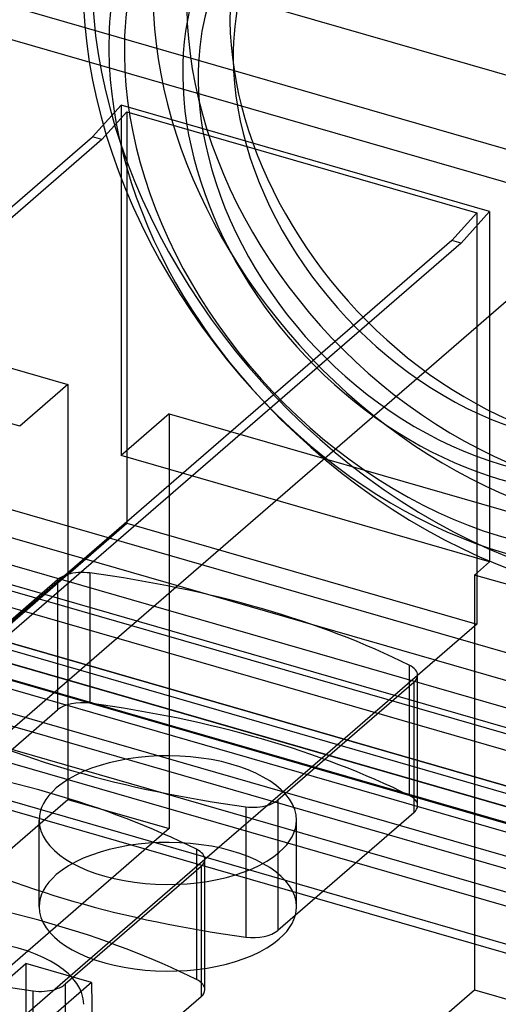
# Model space of a CAD drawing. Units: millimetres. Extents: x -93 to 93, y -169 to 55.
# Drawn here: x 60 to 73, y -7 to 21 of the extents above; entities that cross this region are included whole.
import ezdxf

# ---------------------------------------------------------------- set-up
doc = ezdxf.new("R2010")
doc.units = ezdxf.units.MM
doc.layers.add('MAIN-1', color=7, linetype='Continuous')
doc.layers.add('MAIN-2', color=7, linetype='Continuous')

msp = doc.modelspace()

# ---------------------------------------------------------------- linework, layer by layer
at = {"layer": 'MAIN-1'}
for p in [(-9.868, 40.237), (14.118, -38.289)]:
    msp.add_line(p, (76.127, 15.413), dxfattribs=at)
at = {"layer": 'MAIN-2'}
for p, q in [((-3.588, 41.427), (77.298, 18.077)), ((75.811, 16.428), (46.967, 24.754)), ((61.68, 17.517), (62.48, 18.4)), ((61.941, 17.441), (62.641, 18.214)), ((72.788, 15.424), (62.48, 18.4)), ((62.48, 18.4), (62.48, 8.597)), ((62.641, 18.214), (72.427, 15.389)), ((62.641, 18.214), (62.641, 6.703)), ((48.83, 6.388), (61.68, 17.517)), ((61.941, 17.441), (49.191, 6.4)), ((61.941, 17.441), (61.68, 17.517)), ((9.374, 17.213), (91.126, -6.387)), ((71.727, 14.616), (72.427, 15.389)), ((71.988, 14.541), (72.788, 15.424)), ((72.427, 15.389), (72.427, 3.878)), ((72.788, 15.424), (72.788, 5.621)), ((46.967, 14.631), (60.989, 10.583)), ((71.727, 14.616), (58.977, 3.575)), ((71.988, 14.541), (71.727, 14.616)), ((71.988, 14.541), (59.138, 3.413)), ((59.642, 9.416), (49.334, 12.392)), ((60.989, 10.583), (59.642, 9.416)), ((60.989, 10.583), (60.989, -1.022)), ((63.827, 9.764), (62.48, 8.597)), ((63.827, 9.764), (75.974, 6.257)), ((63.827, 9.764), (63.827, -1.841)), ((72.788, 5.621), (62.48, 8.597)), ((90.526, -1.906), (57.587, 7.602)), ((90.948, -2.806), (58.008, 6.703)), ((60.986, 5.27), (62.641, 6.703)), ((62.641, 6.703), (72.427, 3.878)), ((91.098, -3.616), (58.159, 5.893)), ((72.367, 5.256), (72.788, 5.621)), ((60.986, 5.27), (56.796, 1.641)), ((61.604, 5.312), (61.604, 1.666)), ((72.367, 5.256), (72.367, -6.349)), ((74.205, 4.725), (72.367, 5.256)), ((56.903, 1.835), (60.703, 5.126)), ((90.089, -3.88), (58.575, 5.218)), ((58.663, 5.025), (90.178, -4.073)), ((60.703, 5.126), (60.703, 1.48)), ((58.263, 4.678), (89.778, -4.419)), ((72.427, 3.878), (70.772, 2.445)), ((58.709, 3.549), (90.224, -5.549)), ((90.256, -5.555), (58.741, 3.543)), ((58.217, 3.123), (89.732, -5.975)), ((58.934, 3.284), (90.448, -5.813)), ((90.502, -6.677), (58.294, 2.621)), ((70.538, 2.734), (70.538, -0.912)), ((57.992, 2.469), (89.507, -6.628)), ((58.946, 2.467), (90.461, -6.631)), ((70.772, 2.445), (66.582, -1.184)), ((70.665, 2.25), (66.865, -1.041)), ((70.665, 2.25), (70.665, -1.396)), ((70.772, -1.196), (70.772, 2.45)), ((90.186, -7.502), (57.979, 1.796)), ((56.903, -1.811), (60.703, 1.48)), ((57.67, 1.538), (90.058, -7.812)), ((57.371, 0.97), (89.203, -8.219)), ((57.962, 0.411), (89.476, -8.686)), ((89.848, -9.865), (57.23, -0.449)), ((89.247, -9.945), (57.357, -0.739)), ((44.214, -15.55), (60.989, -1.022)), ((60.989, -1.022), (63.827, -1.841)), ((66.865, -1.041), (66.865, -4.687)), ((66.582, -1.184), (64.822, -2.708)), ((65.964, -1.227), (65.964, -4.873)), ((60.184, -4.028), (60.184, -1.603)), ((70.665, -1.396), (66.865, -4.687)), ((67.384, -4.028), (67.384, -1.603)), ((63.827, -1.841), (47.052, -16.369)), ((64.588, -2.419), (64.588, -6.065)), ((64.822, -2.708), (60.632, -6.337)), ((64.822, -6.348), (64.822, -2.702)), ((64.715, -2.902), (60.915, -6.194)), ((64.715, -2.902), (64.715, -6.548)), ((59.138, -6.2), (59.815, -5.614)), ((61.653, -6.145), (59.815, -5.614)), ((59.815, -5.614), (59.815, -17.219)), ((61.653, -6.145), (60.451, -7.186)), ((60.915, -6.194), (60.915, -9.84)), ((61.653, -6.145), (61.839, -17.804)), ((60.632, -6.337), (58.977, -7.77)), ((59.815, -17.219), (72.367, -6.349)), ((60.014, -6.38), (60.014, -10.026)), ((64.715, -6.548), (60.915, -9.84)), ((72.367, -6.349), (74.391, -6.933))]:
    msp.add_line(p, q, dxfattribs=at)
for centre, major_axis, ratio, start_param, end_param in [((74.652, 18.125), (-10.011, 11.17), 0.74116, -2.440559, 0.000044), ((74.402, 17.901), (-10.011, 11.17), 0.74116, -2.440559, 0.000044), ((74.652, 18.125), (8.689, -9.695), 0.74116, 0.701034, 3.257967), ((73.135, 16.765), (8.476, -9.457), 0.74116, 0.701034, 3.257967), ((73.135, 16.765), (-8.143, 9.085), 0.74116, -2.440559, -0.09674), ((74.652, 18.125), (7.035, -7.849), 0.74116, 0.701034, 3.257967), ((73.035, 16.676), (6.808, -7.596), 0.74116, 0.701034, 3.257967), ((73.135, 16.765), (-8.143, 9.085), 0.74116, -0.09674, 0.701034), ((73.785, 17.348), (6.297, -7.026), 0.74116, 0.701034, 2.945665), ((73.035, 16.676), (6.474, -7.223), 0.74116, 0.701034, 2.945665), ((73.135, 16.765), (8.476, -9.457), 0.74116, -3.025218, -2.440559), ((74.652, 18.125), (7.035, -7.849), 0.74116, -3.025218, -2.440559), ((73.785, 17.348), (6.297, -7.026), 0.74116, 2.945665, 3.842627), ((73.035, 16.676), (6.474, -7.223), 0.74116, 2.945665, 3.842627), ((73.035, 16.676), (6.808, -7.596), 0.74116, -3.025218, -2.440559), ((74.652, 18.125), (-10.011, 11.17), 0.74116, 0.701034, 3.141636), ((74.402, 17.901), (-10.011, 11.17), 0.74116, 0.701034, 3.141636), ((74.652, 18.125), (8.689, -9.695), 0.74116, -2.440559, -0.1163), ((74.652, 18.125), (7.965, -8.887), 0.74116, -2.440559, 0.096797), ((74.652, 18.125), (7.035, -7.849), 0.74116, -2.440559, -0.1163), ((73.135, 16.765), (8.476, -9.457), 0.74116, -2.440559, -0.1163), ((73.135, 16.765), (-8.143, 9.085), 0.74116, 0.701034, 3.23839), ((73.785, 17.348), (6.297, -7.026), 0.74116, -2.440559, 0.195926), ((73.035, 16.676), (6.808, -7.596), 0.74116, -2.440559, -0.1163), ((73.035, 16.676), (6.474, -7.223), 0.74116, -2.440559, 0.195926), ((61.396, 4.926), (-0.8, 0), 0.5, -1.032669, -0.523599), ((61.396, 4.926), (-0.8, 0), 0.5, -1.83356, -1.032669), ((56.409, -4.344), (20, 0), 0.5, 0.786362, 1.308033), ((69.972, 2.45), (-0.8, 0), 0.5, 3.141569, 3.927955), ((69.972, 2.45), (-0.8, 0), 0.5, 2.617994, 3.127064), ((69.972, 2.45), (-0.8, 0), 0.5, 3.127064, 3.141569), ((61.396, 1.28), (-0.8, 0), 0.5, -1.83356, -0.523599), ((56.409, -7.99), (-20, 0), 0.5, -2.35523, -1.83356), ((71.159, 8.43), (20, 0), 0.5, -2.35523, -1.83356), ((63.784, -1.603), (-3.6, 0), 0.5, 3.141499, 5.759587), ((50.459, -9.497), (20, 0), 0.5, 0.786362, 1.308033), ((63.784, -1.603), (-3.6, 0), 0.5, -0.523599, -0.000094), ((66.172, -0.841), (-0.8, 0), 0.5, 2.108923, 2.617994), ((69.972, -1.196), (-0.8, 0), 0.5, -3.141592, -2.35523), ((66.172, -0.841), (-0.8, 0), 0.5, 1.308033, 2.108923), ((69.972, -1.196), (-0.8, 0), 0.5, 2.617994, 3.141593), ((63.784, -1.603), (-3.6, 0), 0.5, -0.000094, 2.617994), ((63.784, -1.603), (-3.6, 0), 0.5, 2.617994, 3.141499), ((63.784, -4.028), (-3.6, 0), 0.5, 3.141499, 5.759587), ((71.159, 4.784), (-20, 0), 0.5, 0.786362, 1.308033), ((64.022, -2.702), (-0.8, 0), 0.5, 3.141569, 3.927955), ((64.022, -2.702), (-0.8, 0), 0.5, 2.617994, 3.127064), ((64.022, -2.702), (-0.8, 0), 0.5, 3.127064, 3.141569), ((63.784, -4.028), (-3.6, 0), 0.5, -0.523599, -0.000094), ((50.459, -13.143), (-20, 0), 0.5, -2.35523, -1.83356), ((65.209, 3.277), (20, 0), 0.5, -2.35523, -1.83356), ((63.784, -4.028), (-3.6, 0), 0.5, -0.000094, 2.617994), ((63.784, -4.028), (-3.6, 0), 0.5, 2.617994, 3.141499), ((57.834, -6.756), (-3.6, 0), 0.5, 3.141499, 5.759587), ((66.172, -4.487), (-0.8, 0), 0.5, 1.308033, 2.617994), ((60.222, -5.994), (-0.8, 0), 0.5, 2.108923, 2.617994), ((64.022, -6.348), (-0.8, 0), 0.5, -3.141592, -2.35523), ((60.222, -5.994), (-0.8, 0), 0.5, 1.308033, 2.108923), ((64.022, -6.348), (-0.8, 0), 0.5, 2.617994, 3.141593), ((57.834, -6.756), (-3.6, 0), 0.5, -0.000094, 2.617994)]:
    msp.add_ellipse(centre, major_axis=major_axis, ratio=ratio, start_param=start_param, end_param=end_param, dxfattribs=at)

doc.saveas('drawing.dxf')
